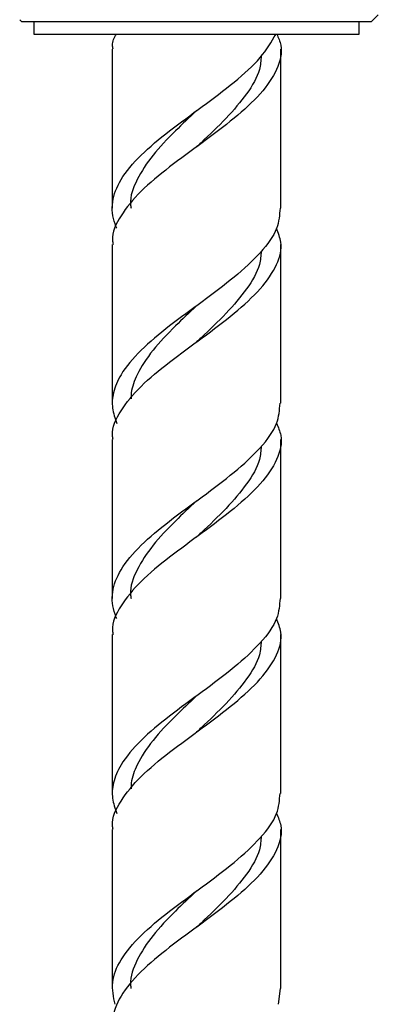
# Model space of a CAD drawing. Units: millimetres. Extents: x 5 to 995, y 5 to 995.
# Drawn here: x 636 to 651, y 436 to 477 of the extents above; entities that cross this region are included whole.
import ezdxf

# ---------------------------------------------------------------- set-up
doc = ezdxf.new("R2010")
doc.units = ezdxf.units.MM

msp = doc.modelspace()

# ---------------------------------------------------------------- linework, layer by layer
at = {"color": 7, "linetype": 'Continuous', "lineweight": 25}
for p, q in [((635.674, 477.068), (635.768, 476.974)), ((650.268, 476.974), (650.559, 477.266)), ((644.9, 476.974), (635.768, 476.974)), ((636.268, 476.974), (636.268, 476.474)), ((650.268, 476.974), (644.9, 476.974)), ((649.768, 476.474), (649.768, 476.974)), ((636.268, 476.474), (644.77, 476.474)), ((644.77, 476.474), (649.768, 476.474)), ((639.518, 475.84), (639.518, 469.242)), ((646.518, 469.241), (646.518, 475.84)), ((639.518, 467.741), (639.518, 461.143)), ((646.518, 461.142), (646.518, 467.74)), ((639.518, 459.642), (639.518, 453.044)), ((646.518, 453.043), (646.518, 459.642)), ((639.518, 451.543), (639.518, 444.946)), ((646.518, 444.944), (646.518, 451.543)), ((639.518, 443.444), (639.518, 436.846)), ((646.518, 436.845), (646.518, 443.444)), ((646.488, 436.845), (646.405, 436.191))]:
    msp.add_line(p, q, dxfattribs=at)
at = {"color": 7, "linetype": 'Continuous', "lineweight": 25, "flags": 128}
for points in [[(643.015, 471.786), (643.014, 471.786), (643.013, 471.786)], [(643.015, 463.687), (643.014, 463.687), (643.013, 463.687)], [(643.015, 455.588), (643.014, 455.588), (643.013, 455.588)], [(643.015, 447.49), (643.014, 447.489), (643.013, 447.489)], [(643.015, 439.391), (643.014, 439.39), (643.013, 439.39)]]:
    msp.add_lwpolyline(points, dxfattribs=at)
at = {"color": 7, "linetype": 'Continuous', "lineweight": 25}
for points, knots in [([(646.347, 476.474), (646.413, 476.32), (646.62, 475.827), (646.402, 475.002), (645.726, 473.993), (644.611, 472.977), (643.26, 471.961), (641.872, 470.953), (640.646, 469.944), (639.831, 468.928), (639.461, 468.192), (639.543, 467.798), (639.555, 467.741)], [0, 0, 0, 0, 0.053087, 0.168727, 0.284368, 0.400575, 0.516782, 0.632422, 0.748062, 0.864269, 0.980476, 1, 1, 1, 1]), ([(639.7, 468.408), (639.676, 468.468), (639.529, 468.835), (639.463, 469.502), (639.825, 470.458), (640.654, 471.444), (641.869, 472.453), (643.262, 473.461), (644.605, 474.477), (645.736, 475.484), (646.124, 476.148), (646.315, 476.474)], [0, 0, 0, 0, 0.022037, 0.135944, 0.250576, 0.376356, 0.501524, 0.626691, 0.752471, 0.878252, 1, 1, 1, 1]), ([(639.555, 475.84), (639.541, 475.897), (639.49, 476.107), (639.604, 476.319), (639.688, 476.474)], [0, 0, 0, 0, 0.268881, 1, 1, 1, 1]), ([(645.7, 475.562), (645.686, 475.375), (645.648, 474.852), (645.129, 473.993), (644.276, 472.977), (643.497, 472.241), (643.08, 471.846), (643.02, 471.789)], [0, 0, 0, 0, 0.148555, 0.416166, 0.685269, 0.954373, 1, 1, 1, 1]), ([(643.018, 473.287), (642.72, 473.009), (642.062, 472.395), (641.154, 471.443), (640.514, 470.428), (640.223, 469.692), (640.288, 469.298), (640.297, 469.241)], [0, 0, 0, 0, 0.2066255, 0.4561155, 0.706997, 0.9578785, 1, 1, 1, 1]), ([(646.48, 469.241), (646.46, 468.962), (646.414, 468.346), (645.712, 467.395), (644.614, 466.378), (643.259, 465.362), (641.87, 464.354), (640.654, 463.345), (639.873, 462.416), (639.538, 461.616), (639.484, 460.945), (639.628, 460.521), (639.7, 460.31)], [0, 0, 0, 0, 0.093924, 0.206926, 0.320482, 0.434037, 0.547039, 0.660041, 0.773597, 0.857616, 0.929029, 1, 1, 1, 1]), ([(639.555, 459.642), (639.543, 459.699), (639.461, 460.093), (639.831, 460.829), (640.646, 461.845), (641.872, 462.854), (643.26, 463.862), (644.611, 464.878), (645.726, 465.894), (646.386, 466.878), (646.616, 467.709), (646.408, 468.209), (646.33, 468.397)], [0, 0, 0, 0, 0.019476, 0.135402, 0.251328, 0.366689, 0.482049, 0.597975, 0.713901, 0.829262, 0.936004, 1, 1, 1, 1]), ([(645.7, 467.463), (645.686, 467.276), (645.648, 466.754), (645.129, 465.894), (644.276, 464.879), (643.497, 464.142), (643.08, 463.747), (643.02, 463.69)], [0, 0, 0, 0, 0.148555, 0.416166, 0.6852695, 0.9543729, 1, 1, 1, 1]), ([(643.018, 465.189), (642.72, 464.91), (642.061, 464.296), (641.157, 463.345), (640.559, 462.417), (640.303, 461.746), (640.297, 461.415), (640.295, 461.333)], [0, 0, 0, 0, 0.216683, 0.478318, 0.741412, 0.935966, 1, 1, 1, 1]), ([(639.7, 452.21), (639.676, 452.27), (639.529, 452.637), (639.463, 453.304), (639.825, 454.26), (640.654, 455.246), (641.87, 456.255), (643.259, 457.264), (644.614, 458.28), (645.712, 459.296), (646.414, 460.247), (646.46, 460.863), (646.48, 461.142)], [0, 0, 0, 0, 0.0198984, 0.122754, 0.2262629, 0.3398391, 0.4528616, 0.5658841, 0.6794604, 0.7930366, 0.9060591, 1, 1, 1, 1]), ([(646.335, 460.311), (646.406, 460.145), (646.62, 459.641), (646.403, 458.804), (645.726, 457.796), (644.611, 456.78), (643.26, 455.764), (641.872, 454.755), (640.646, 453.746), (639.831, 452.73), (639.461, 451.994), (639.543, 451.6), (639.555, 451.543)], [0, 0, 0, 0, 0.056819, 0.172004, 0.287188, 0.402937, 0.518686, 0.633871, 0.749055, 0.864804, 0.980553, 1, 1, 1, 1]), ([(645.7, 459.364), (645.686, 459.177), (645.648, 458.655), (645.129, 457.795), (644.276, 456.78), (643.497, 456.043), (643.08, 455.648), (643.02, 455.591)], [0, 0, 0, 0, 0.148555, 0.416166, 0.685269, 0.954373, 1, 1, 1, 1]), ([(643.018, 457.09), (642.72, 456.811), (642.062, 456.197), (641.154, 455.246), (640.514, 454.23), (640.223, 453.494), (640.288, 453.1), (640.297, 453.043)], [0, 0, 0, 0, 0.206625, 0.456116, 0.706997, 0.957878, 1, 1, 1, 1]), ([(646.48, 453.043), (646.46, 452.764), (646.414, 452.148), (645.712, 451.197), (644.614, 450.181), (643.259, 449.165), (641.87, 448.156), (640.654, 447.148), (639.873, 446.219), (639.538, 445.418), (639.484, 444.747), (639.628, 444.324), (639.7, 444.113)], [0, 0, 0, 0, 0.093924, 0.206926, 0.320482, 0.434037, 0.547039, 0.660041, 0.773597, 0.857616, 0.929029, 1, 1, 1, 1]), ([(639.555, 443.444), (639.543, 443.501), (639.461, 443.895), (639.831, 444.631), (640.646, 445.647), (641.872, 446.656), (643.26, 447.665), (644.611, 448.681), (645.726, 449.697), (646.386, 450.681), (646.616, 451.512), (646.408, 452.012), (646.33, 452.199)], [0, 0, 0, 0, 0.019476, 0.135402, 0.251328, 0.366689, 0.482049, 0.597975, 0.713901, 0.829262, 0.936004, 1, 1, 1, 1]), ([(645.7, 451.265), (645.686, 451.078), (645.648, 450.556), (645.129, 449.696), (644.276, 448.681), (643.497, 447.944), (643.08, 447.549), (643.02, 447.492)], [0, 0, 0, 0, 0.148555, 0.416166, 0.6852695, 0.9543729, 1, 1, 1, 1]), ([(643.018, 448.991), (642.72, 448.712), (642.061, 448.098), (641.157, 447.147), (640.559, 446.219), (640.303, 445.548), (640.297, 445.217), (640.295, 445.135)], [0, 0, 0, 0, 0.216683, 0.478318, 0.741412, 0.935966, 1, 1, 1, 1]), ([(639.631, 436.191), (639.568, 436.496), (639.442, 437.107), (639.831, 438.062), (640.652, 439.048), (641.87, 440.057), (643.259, 441.066), (644.614, 442.082), (645.712, 443.098), (646.414, 444.05), (646.46, 444.665), (646.48, 444.944)], [0, 0, 0, 0, 0.104944, 0.210554, 0.326436, 0.441753, 0.557071, 0.672953, 0.788835, 0.904152, 1, 1, 1, 1]), ([(646.335, 444.114), (646.406, 443.947), (646.62, 443.443), (646.403, 442.607), (645.726, 441.598), (644.611, 440.582), (643.26, 439.566), (641.87, 438.557), (640.654, 437.548), (639.801, 436.533), (639.545, 435.827), (639.522, 435.465), (639.52, 435.44)], [0, 0, 0, 0, 0.057436, 0.173871, 0.290307, 0.407313, 0.524318, 0.640754, 0.757189, 0.874195, 0.9912, 1, 1, 1, 1]), ([(645.7, 443.166), (645.686, 442.98), (645.648, 442.457), (645.129, 441.597), (644.276, 440.582), (643.497, 439.846), (643.08, 439.45), (643.02, 439.393)], [0, 0, 0, 0, 0.148555, 0.416166, 0.685269, 0.954373, 1, 1, 1, 1]), ([(643.018, 440.892), (642.72, 440.614), (642.061, 439.999), (641.155, 439.048), (640.509, 438.033), (640.235, 437.296), (640.284, 436.902), (640.291, 436.845)], [0, 0, 0, 0, 0.206601, 0.456062, 0.706915, 0.957767, 1, 1, 1, 1])]:
    msp.add_open_spline(points, degree=3, knots=knots, dxfattribs=at)

doc.saveas('drawing.dxf')
